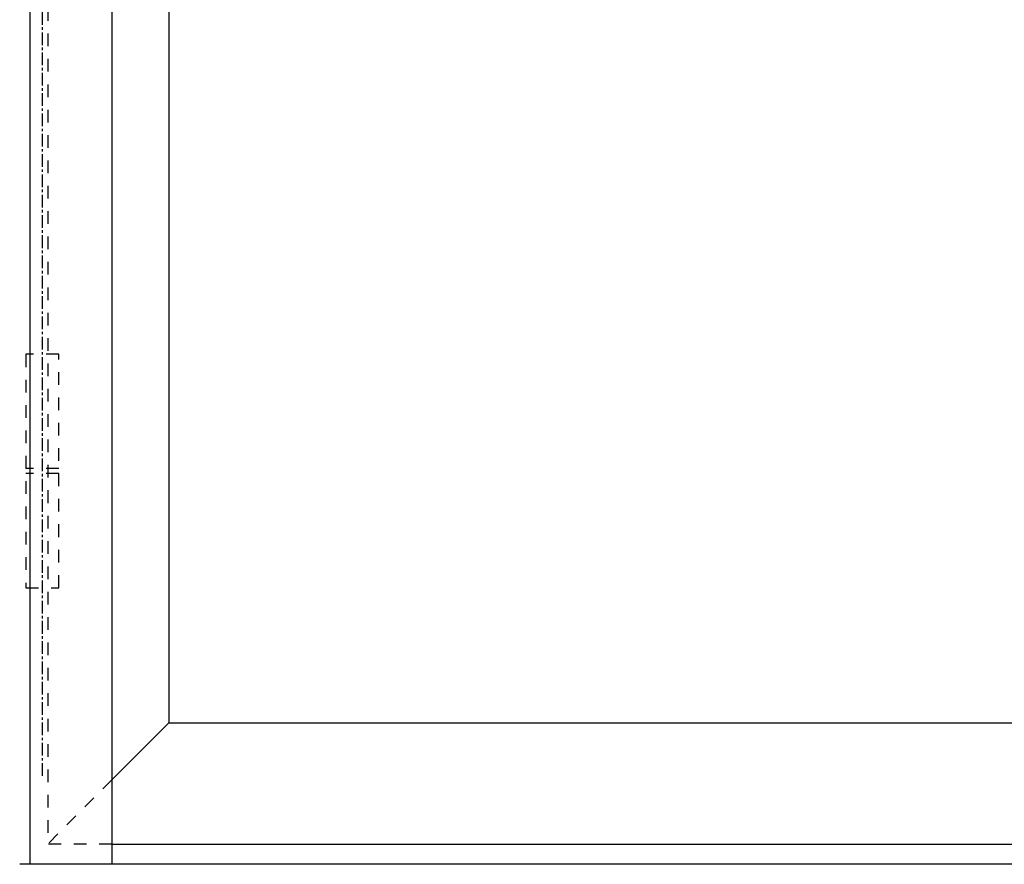
# Model space of a CAD drawing. Units: millimetres. Extents: x -1636 to 763, y -35 to 3321.
# Drawn here: x -854 to -466, y 210 to 543 of the extents above; entities that cross this region are included whole.
import ezdxf

# ---------------------------------------------------------------- set-up
doc = ezdxf.new("R2010")
doc.units = ezdxf.units.MM
doc.header["$MEASUREMENT"] = 0
doc.linetypes.add('CENTER', pattern=[8, 5, -1, 1, -1])
doc.linetypes.add('HIDDEN', pattern=[10, 5, -5])
for name, color, linetype, true_color in [('CENTRE', 1, 'CENTER', 0xff0000), ('FRAME', 30, 'Continuous', 0xff7f00), ('HINGE', 1, 'Continuous', 0xff0000), ('LEAF', 7, 'Continuous', 0x007f00)]:
    doc.layers.add(name, color=color, linetype=linetype, true_color=true_color)

msp = doc.modelspace()

# ---------------------------------------------------------------- linework, layer by layer
msp.add_line((188.84, 209.98), (-854.2, 209.98))
at = {"layer": 'CENTRE'}
msp.add_open_spline([(-845.25, 244.88), (-845.25, 1276.27), (-845.25, 2307.67)], degree=2, dxfattribs=at)
at = {"layer": 'FRAME'}
msp.add_line((-817.9, 2172.13), (-817.9, 209.98), dxfattribs=at)
msp.add_open_spline([(-850.15, 2204.38), (-850.15, 1207.18), (-850.15, 209.98)], degree=2, dxfattribs=at)
at = {"layer": 'HINGE', "linetype": 'HIDDEN'}
msp.add_lwpolyline([(-851.75, 318.98), (-838.75, 318.98), (-838.75, 410.98), (-851.75, 410.98)], close=True, dxfattribs=at)
for points in [[(-838.75, 365.98), (-851.75, 365.98)], [(-838.75, 363.98), (-851.75, 363.98)]]:
    msp.add_lwpolyline(points, dxfattribs=at)
at = {"layer": 'LEAF'}
msp.add_line((-817.9, 217.98), (-32.11, 217.98), dxfattribs=at)
msp.add_lwpolyline([(-795.45, 265.68), (-817.9, 243.23)], dxfattribs=at)
at = {"layer": 'LEAF', "linetype": 'HIDDEN'}
for points in [[(-817.9, 243.23), (-843.15, 217.98)], [(-817.9, 217.98), (-843.15, 217.98)]]:
    msp.add_lwpolyline(points, dxfattribs=at)
msp.add_open_spline([(-843.15, 2197.38), (-843.15, 1207.68), (-843.15, 217.98)], degree=2, dxfattribs=at)
at = {"layer": 'LEAF'}
for points in [[(-795.45, 2149.68), (-795.45, 1207.68), (-795.45, 265.68)], [(-795.45, 265.68), (-425.01, 265.68), (-54.56, 265.68)]]:
    msp.add_open_spline(points, degree=2, dxfattribs=at)

doc.saveas('drawing.dxf')
